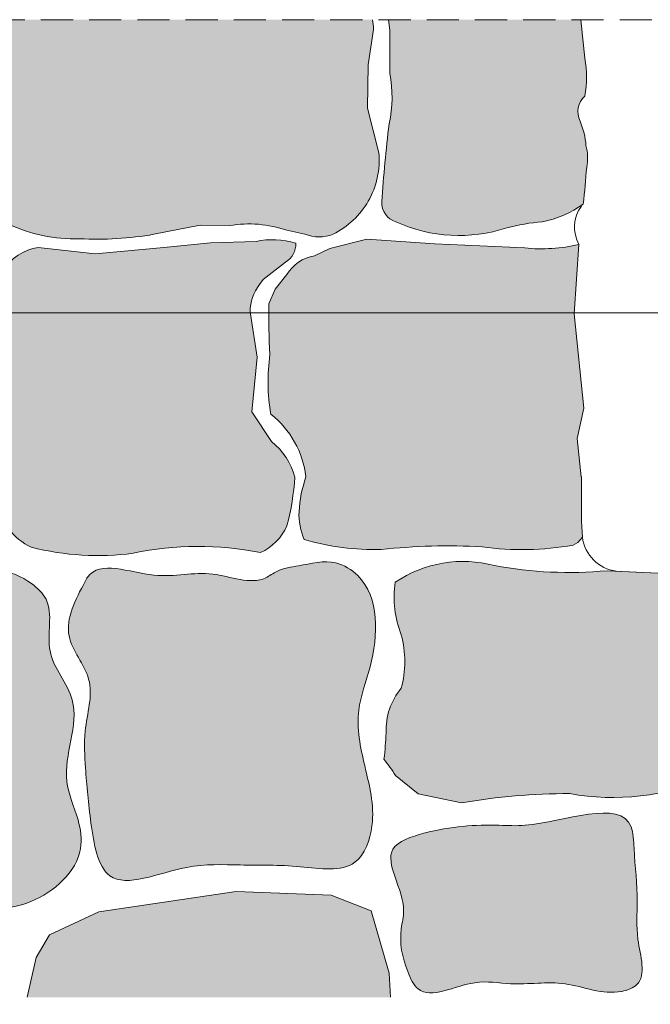
# Model space of a CAD drawing. Units: metres. Extents: x 11 to 222, y -271 to 26.
# Drawn here: x 101 to 148, y -206 to -133 of the extents above; entities that cross this region are included whole.
import ezdxf

# ---------------------------------------------------------------- set-up
doc = ezdxf.new("R2010")
doc.units = ezdxf.units.M
doc.header["$LTSCALE"] = 0.0125
doc.linetypes.add('Verdeckt3', pattern=[9.525, 6.35, -3.175])
doc.layers.add('0_BEM_LIN', color=154, linetype='Continuous', lineweight=9, true_color=0x005aaa)
doc.layers.add('0_FÜLLFL_grau1', color=7, linetype='Continuous', lineweight=13, true_color=0xf0f0f0)
doc.layers.add('0_KONTUR', color=250, linetype='Continuous', lineweight=9)

msp = doc.modelspace()

# ---------------------------------------------------------------- hatches: boundary and pattern name
at = {"layer": '0_FÜLLFL_grau1', "true_color": 0xf4f5f0, "transparency": 33554687}
h = msp.add_hatch(color=7, dxfattribs=at)
h.dxf.hatch_style = 1
h.paths.add_polyline_path([(127.726, -143.068), (126.875, -139.774), (126.938, -136.551), (127.333, -133.933, 0.015608), (127.237, -133.218), (99.172, -133.218, 0.007002), (99.155, -133.853, -0.007162), (100.102, -137.898, -0.013858), (99.568, -141.791, 0.092706), (100.249, -148.339, 0.12116), (105.539, -149.436, 0.056075), (111.067, -149.109), (114.497, -148.44), (116.669, -148.47, -0.127799), (120.895, -148.814), (122.232, -149.089, 0.203595), (124.336, -149.094, 0.148444), (126.94, -146.653, 0.151551)])
h = msp.add_hatch(color=7, dxfattribs=at)
h.dxf.hatch_style = 1
h.paths.add_polyline_path([(127.726, -143.068), (126.875, -139.774), (126.938, -136.551), (127.333, -133.933, 0.015608), (127.237, -133.218), (99.172, -133.218, 0.007002), (99.155, -133.853, -0.007162), (100.102, -137.898, -0.013858), (99.568, -141.791, 0.092706), (100.249, -148.339, 0.12116), (105.539, -149.436, 0.056075), (111.067, -149.109), (114.497, -148.44), (116.669, -148.47, -0.127799), (120.895, -148.814), (122.232, -149.089, 0.203595), (124.336, -149.094, 0.148444), (126.94, -146.653, 0.151551)])
h = msp.add_hatch(color=7, dxfattribs=at)
h.dxf.hatch_style = 1
h.paths.add_polyline_path([(142.984, -136.075), (142.677, -133.218), (128.443, -133.218), (128.54, -134.003), (128.531, -137.172, -0.100762), (128.482, -140.933, 0.015387), (127.941, -146.703, 0.338335), (128.982, -148.186, 0.189651), (137.187, -148.629, -0.043822), (139.836, -148.186, 0.107762), (142.854, -146.88, 0.009876), (143.11, -144.133, 0.111243), (143.059, -142.543, 0.000036), (143.059, -142.542, 0.077517), (142.628, -140.733, -0.345543), (142.984, -138.873, 0.079363)])
h = msp.add_hatch(color=7, dxfattribs=at)
h.dxf.hatch_style = 1
h.paths.add_polyline_path([(142.984, -136.075), (142.677, -133.218), (128.443, -133.218), (128.54, -134.003), (128.531, -137.172, -0.100762), (128.482, -140.933, 0.015387), (127.941, -146.703, 0.338335), (128.982, -148.186, 0.189651), (137.187, -148.629, -0.043822), (139.836, -148.186, 0.107762), (142.854, -146.88, 0.009876), (143.11, -144.133, 0.111243), (143.059, -142.543, 0.000036), (143.059, -142.542, 0.077517), (142.628, -140.733, -0.345543), (142.984, -138.873, 0.079363)])
h = msp.add_hatch(color=7, dxfattribs=at)
h.dxf.hatch_style = 1
h.paths.add_polyline_path([(118.7, -158.215), (118.181, -154.845, -0.161218), (118.889, -152.836), (119.161, -152.467), (120.808, -151.162, 0.290106), (121.561, -149.775, 0.132581), (118.623, -149.645), (115.246, -149.75), (111.792, -150.079), (106.7, -150.563), (102.499, -150.079, 0.222843), (99.879, -151.813, 0.12585), (99.478, -157.501, -0.187054), (99.852, -161.175, -0.176075), (99.979, -165.277, 0.117476), (99.468, -168.991, 0.245176), (101.969, -172.281, 0.095411), (109.534, -172.728, -0.103371), (118.947, -172.68, 0.186375), (120.917, -170.693, 0.047547), (121.496, -167.091, 0.167458), (119.769, -164.461), (118.318, -162.251)])
h = msp.add_hatch(color=7, dxfattribs=at)
h.dxf.hatch_style = 1
h.paths.add_polyline_path([(118.7, -158.215), (118.181, -154.845, -0.161218), (118.889, -152.836), (119.161, -152.467), (120.808, -151.162, 0.290106), (121.561, -149.775, 0.132581), (118.623, -149.645), (115.246, -149.75), (111.792, -150.079), (106.7, -150.563), (102.499, -150.079, 0.222843), (99.879, -151.813, 0.12585), (99.478, -157.501, -0.187054), (99.852, -161.175, -0.176075), (99.979, -165.277, 0.117476), (99.468, -168.991, 0.245176), (101.969, -172.281, 0.095411), (109.534, -172.728, -0.103371), (118.947, -172.68, 0.186375), (120.917, -170.693, 0.047547), (121.496, -167.091, 0.167458), (119.769, -164.461), (118.318, -162.251)])
h = msp.add_hatch(color=7, dxfattribs=at)
h.dxf.hatch_style = 1
h.paths.add_polyline_path([(142.911, -161.982), (142.187, -155.009), (142.531, -149.856, -0.086032), (138.523, -150.118), (131.877, -149.811), (126.823, -149.478), (124.098, -150.156), (122.963, -150.712, 0.229879), (120.902, -152.099), (120.035, -153.18), (119.571, -154.253, 0.018783), (119.653, -158.02, 0.078184), (119.717, -162.429, -0.197308), (122.323, -167.074, 0.069789), (121.81, -169.641, 0.117574), (122.197, -171.716, 0.074729), (127.886, -172.457, -0.040654), (135.372, -172.25, 0.080227), (142.098, -172.125), (142.445, -171.934), (142.793, -171.546), (142.717, -170.361), (142.717, -167.074, 0.00717), (142.689, -166.987), (142.41, -164.228)])
h = msp.add_hatch(color=7, dxfattribs=at)
h.dxf.hatch_style = 1
h.paths.add_polyline_path([(142.911, -161.982), (142.187, -155.009), (142.531, -149.856, -0.086032), (138.523, -150.118), (131.877, -149.811), (126.823, -149.478), (124.098, -150.156), (122.963, -150.712, 0.229879), (120.902, -152.099), (120.035, -153.18), (119.571, -154.253, 0.018783), (119.653, -158.02, 0.078184), (119.717, -162.429, -0.197308), (122.323, -167.074, 0.069789), (121.81, -169.641, 0.117574), (122.197, -171.716, 0.074729), (127.886, -172.457, -0.040654), (135.372, -172.25, 0.080227), (142.098, -172.125), (142.445, -171.934), (142.793, -171.546), (142.717, -170.361), (142.717, -167.074, 0.00717), (142.689, -166.987), (142.41, -164.228)])
h = msp.add_hatch(color=7, dxfattribs=at)
h.dxf.hatch_style = 1
edge = h.paths.add_edge_path()
edge.add_spline(control_points=[(78.455, -173.9), (77.5, -174.282), (76.177, -176.465), (75.793, -179.194), (76.744, -182.961), (76.826, -187.253), (76.432, -191.9), (76.673, -195.348), (76.088, -199.942), (81.58, -199.588), (86.144, -200.252), (92.364, -197.519), (97.784, -199.526), (102.913, -198.478), (105.995, -195.759), (105.496, -192.153), (103.816, -188.735), (106.28, -184.008), (102.605, -180.224), (103.824, -176.63), (101.756, -174.641), (98.863, -173.457), (94.722, -174.978), (89.332, -174.734), (83.944, -176.16), (79.847, -173.343), (78.455, -173.9)], knot_values=[0, 0, 0, 0, 3.515509, 6.205926, 8.373914, 14.98817, 19.111952, 22.081224, 26.0242, 29.732159, 35.141606, 40.838317, 48.769774, 51.201828, 56.573187, 58.714977, 61.679298, 67.729407, 71.712107, 75.547522, 77.121114, 79.80868, 84.540127, 89.594871, 95.943234, 101.065317, 101.065317, 101.065317, 101.065317], degree=3, periodic=0)
h = msp.add_hatch(color=7, dxfattribs=at)
h.dxf.hatch_style = 1
edge = h.paths.add_edge_path()
edge.add_spline(control_points=[(78.455, -173.9), (77.5, -174.282), (76.177, -176.465), (75.793, -179.194), (76.744, -182.961), (76.826, -187.253), (76.432, -191.9), (76.673, -195.348), (76.088, -199.942), (81.58, -199.588), (86.144, -200.252), (92.364, -197.519), (97.784, -199.526), (102.913, -198.478), (105.995, -195.759), (105.496, -192.153), (103.816, -188.735), (106.28, -184.008), (102.605, -180.224), (103.824, -176.63), (101.756, -174.641), (98.863, -173.457), (94.722, -174.978), (89.332, -174.734), (83.944, -176.16), (79.847, -173.343), (78.455, -173.9)], knot_values=[0, 0, 0, 0, 3.515509, 6.205926, 8.373914, 14.98817, 19.111952, 22.081224, 26.0242, 29.732159, 35.141606, 40.838317, 48.769774, 51.201828, 56.573187, 58.714977, 61.679298, 67.729407, 71.712107, 75.547522, 77.121114, 79.80868, 84.540127, 89.594871, 95.943234, 101.065317, 101.065317, 101.065317, 101.065317], degree=3, periodic=0)
h = msp.add_hatch(color=7, dxfattribs=at)
h.dxf.hatch_style = 1
edge = h.paths.add_edge_path()
edge.add_spline(control_points=[(105.939, -174.866), (105.272, -176.131), (103.881, -178.766), (106.96, -182.048), (105.802, -185.528), (106.013, -189.121), (106.309, -192.495), (107.303, -198.339), (113.084, -195.605), (117.601, -195.878), (121.607, -195.755), (126.132, -196.577), (127.676, -192.281), (126.653, -188.635), (125.845, -184.539), (127.626, -180.187), (127.811, -175.22), (124.282, -173.058), (122.141, -173.649), (120.341, -173.863), (118.54, -175.253), (115.123, -173.71), (111.206, -174.988), (106.85, -173.137), (106.006, -174.737), (105.939, -174.866)], knot_values=[0, 0, 0, 0, 4.157115, 7.664357, 11.524219, 14.247616, 18.361084, 22.493579, 28.210597, 32.195527, 36.641463, 40.700316, 43.688549, 48.169889, 52.304079, 55.626035, 62.438597, 64.322095, 67.095125, 68.742891, 69.697418, 73.638473, 77.997327, 82.905021, 83.326469, 83.326469, 83.326469, 83.326469], degree=3, periodic=0)
h = msp.add_hatch(color=7, dxfattribs=at)
h.dxf.hatch_style = 1
edge = h.paths.add_edge_path()
edge.add_spline(control_points=[(105.939, -174.866), (105.272, -176.131), (103.881, -178.766), (106.96, -182.048), (105.802, -185.528), (106.013, -189.121), (106.309, -192.495), (107.303, -198.339), (113.084, -195.605), (117.601, -195.878), (121.607, -195.755), (126.132, -196.577), (127.676, -192.281), (126.653, -188.635), (125.845, -184.539), (127.626, -180.187), (127.811, -175.22), (124.282, -173.058), (122.141, -173.649), (120.341, -173.863), (118.54, -175.253), (115.123, -173.71), (111.206, -174.988), (106.85, -173.137), (106.006, -174.737), (105.939, -174.866)], knot_values=[0, 0, 0, 0, 4.157115, 7.664357, 11.524219, 14.247616, 18.361084, 22.493579, 28.210597, 32.195527, 36.641463, 40.700316, 43.688549, 48.169889, 52.304079, 55.626035, 62.438597, 64.322095, 67.095125, 68.742891, 69.697418, 73.638473, 77.997327, 82.905021, 83.326469, 83.326469, 83.326469, 83.326469], degree=3, periodic=0)
h = msp.add_hatch(color=7, dxfattribs=at)
h.dxf.hatch_style = 1
h.paths.add_polyline_path([(149.992, -174.286), (144.621, -174.023, -0.069377), (136.279, -173.643, 0.218803), (128.931, -174.881, 0.133403), (129.383, -178.78, -0.131445), (129.383, -182.728, 0.186304), (128.254, -186.021, -0.024558), (128.096, -187.972, -0.024558), (128.953, -189.183), (130.639, -190.538), (133.832, -191.215, -0.043228), (141.851, -190.525, 0.1519), (152.18, -189.301, 0.033702), (151.495, -183.068, 0.195588)])
h = msp.add_hatch(color=7, dxfattribs=at)
h.dxf.hatch_style = 1
h.paths.add_polyline_path([(149.992, -174.286), (144.621, -174.023, -0.069377), (136.279, -173.643, 0.218803), (128.931, -174.881, 0.133403), (129.383, -178.78, -0.131445), (129.383, -182.728, 0.186304), (128.254, -186.021, -0.024558), (128.096, -187.972, -0.024558), (128.953, -189.183), (130.639, -190.538), (133.832, -191.215, -0.043228), (141.851, -190.525, 0.1519), (152.18, -189.301, 0.033702), (151.495, -183.068, 0.195588)])
h = msp.add_hatch(color=7, dxfattribs=at)
h.dxf.hatch_style = 1
edge = h.paths.add_edge_path()
edge.add_spline(control_points=[(146.404, -192.988), (145.613, -190.888), (140.371, -193.067), (135.454, -192.794), (132.293, -192.978), (127.335, -194.645), (129.969, -198.159), (129.153, -201.128), (129.534, -203.128), (130.966, -206.13), (134.417, -204.111), (137.882, -204.829), (141.623, -204.181), (144.643, -205.646), (147.737, -204.491), (146.673, -201.354), (146.965, -198.167), (146.631, -195.459), (146.566, -193.418), (146.404, -192.988)], knot_values=[0, 0, 0, 0, 7.843628, 9.770469, 15.379657, 17.952981, 22.564889, 23.928151, 27.141612, 28.633196, 32.850136, 35.495449, 39.541068, 43.778357, 45.006481, 48.351566, 51.169001, 55.107825, 56.713508, 56.713508, 56.713508, 56.713508], degree=3, periodic=0)
h = msp.add_hatch(color=7, dxfattribs=at)
h.dxf.hatch_style = 1
edge = h.paths.add_edge_path()
edge.add_spline(control_points=[(146.404, -192.988), (145.613, -190.888), (140.371, -193.067), (135.454, -192.794), (132.293, -192.978), (127.335, -194.645), (129.969, -198.159), (129.153, -201.128), (129.534, -203.128), (130.966, -206.13), (134.417, -204.111), (137.882, -204.829), (141.623, -204.181), (144.643, -205.646), (147.737, -204.491), (146.673, -201.354), (146.965, -198.167), (146.631, -195.459), (146.566, -193.418), (146.404, -192.988)], knot_values=[0, 0, 0, 0, 7.843628, 9.770469, 15.379657, 17.952981, 22.564889, 23.928151, 27.141612, 28.633196, 32.850136, 35.495449, 39.541068, 43.778357, 45.006481, 48.351566, 51.169001, 55.107825, 56.713508, 56.713508, 56.713508, 56.713508], degree=3, periodic=0)
h = msp.add_hatch(color=7, dxfattribs=at)
h.dxf.hatch_style = 1
h.paths.add_polyline_path([(127.138, -199.197), (124.196, -198.039), (117.153, -197.772), (106.989, -199.286), (103.334, -200.979), (102.353, -202.672), (101.674, -205.613), (128.59, -205.613), (128.475, -203.83)])
h = msp.add_hatch(color=7, dxfattribs=at)
h.dxf.hatch_style = 1
h.paths.add_polyline_path([(127.138, -199.197), (124.196, -198.039), (117.153, -197.772), (106.989, -199.286), (103.334, -200.979), (102.353, -202.672), (101.674, -205.613), (128.59, -205.613), (128.475, -203.83)])

# ---------------------------------------------------------------- linework, layer by layer
at = {"layer": '0_BEM_LIN', "transparency": 33554687}
msp.add_line((96.271, -154.919), (185.73, -154.919), dxfattribs=at)
msp.add_line((96.271, -154.919), (185.73, -154.919), dxfattribs=at)
at = {"layer": '0_KONTUR', "linetype": 'Verdeckt3', "lineweight": 5, "ltscale": 30, "transparency": 33554687}
msp.add_line((41.97, -133.218), (171.587, -133.218), dxfattribs=at)
msp.add_line((41.97, -133.218), (171.587, -133.218), dxfattribs=at)
at = {"layer": '0_KONTUR'}
for p, q in [((142.911, -161.982), (142.41, -164.228)), ((142.911, -161.982), (142.41, -164.228)), ((142.41, -164.228), (142.697, -167.071)), ((142.41, -164.228), (142.697, -167.071))]:
    msp.add_line(p, q, dxfattribs=at)
for points in [[(99.172, -133.218, 0.007002), (99.155, -133.853, -0.007162), (100.102, -137.898, -0.013858), (99.568, -141.791, 0.092706), (100.249, -148.339, 0.12116), (105.539, -149.436, 0.056075), (111.067, -149.109), (114.497, -148.44), (116.669, -148.47, -0.127799), (120.895, -148.814), (122.232, -149.089, 0.203595), (124.336, -149.094, 0.148444), (126.94, -146.653, 0.151551), (127.726, -143.068), (126.875, -139.774), (126.938, -136.551), (127.333, -133.933, 0.015608), (127.237, -133.218)], [(99.172, -133.218, 0.007002), (99.155, -133.853, -0.007162), (100.102, -137.898, -0.013858), (99.568, -141.791, 0.092706), (100.249, -148.339, 0.12116), (105.539, -149.436, 0.056075), (111.067, -149.109), (114.497, -148.44), (116.669, -148.47, -0.127799), (120.895, -148.814), (122.232, -149.089, 0.203595), (124.336, -149.094, 0.148444), (126.94, -146.653, 0.151551), (127.726, -143.068), (126.875, -139.774), (126.938, -136.551), (127.333, -133.933, 0.015608), (127.237, -133.218)], [(128.443, -133.218), (128.54, -134.003), (128.531, -137.172, -0.100762), (128.482, -140.933, 0.015387), (127.941, -146.703, 0.338335), (128.982, -148.186, 0.189651), (137.187, -148.629, -0.043822), (139.836, -148.186, 0.107762), (142.854, -146.88, 0.009876), (143.11, -144.133)], [(128.443, -133.218), (128.54, -134.003), (128.531, -137.172, -0.100762), (128.482, -140.933, 0.015387), (127.941, -146.703, 0.338335), (128.982, -148.186, 0.189651), (137.187, -148.629, -0.043822), (139.836, -148.186, 0.107762), (142.854, -146.88, 0.009876), (143.11, -144.133)], [(143.059, -142.542, 0.077517), (142.628, -140.733, -0.345543), (142.984, -138.873, 0.079363), (142.984, -136.075), (142.677, -133.218)], [(143.059, -142.542, 0.077517), (142.628, -140.733, -0.345543), (142.984, -138.873, 0.079363), (142.984, -136.075), (142.677, -133.218)], [(143.11, -144.133, 0.111243), (143.059, -142.543, 0.000036), (143.059, -142.542, 0.000036)], [(143.11, -144.133, 0.111243), (143.059, -142.543, 0.000036), (143.059, -142.542, 0.000036)], [(142.911, -161.982), (142.187, -155.009), (142.531, -149.856, -0.286343), (142.715, -147.025)], [(142.911, -161.982), (142.187, -155.009), (142.531, -149.856, -0.286343), (142.715, -147.025)], [(118.623, -149.645), (115.246, -149.75), (111.792, -150.079), (106.7, -150.563), (102.499, -150.079, 0.222843), (99.879, -151.813, 0.0786), (99.209, -157.501, -0.255796), (99.852, -161.175, -0.176075), (99.979, -165.277, 0.117476), (99.468, -168.991, 0.245176), (101.969, -172.281, 0.095411), (109.534, -172.728, -0.103371), (118.947, -172.68, 0.186375), (120.917, -170.693, 0.047547), (121.496, -167.091, 0.167458), (119.769, -164.461), (118.318, -162.251), (118.7, -158.215), (118.181, -154.845, -0.161218), (118.889, -152.836), (119.161, -152.467), (120.808, -151.162, 0.290106), (121.561, -149.775, 0.132581), (118.623, -149.645)], [(118.623, -149.645), (115.246, -149.75), (111.792, -150.079), (106.7, -150.563), (102.499, -150.079, 0.222843), (99.879, -151.813, 0.0786), (99.209, -157.501, -0.255796), (99.852, -161.175, -0.176075), (99.979, -165.277, 0.117476), (99.468, -168.991, 0.245176), (101.969, -172.281, 0.095411), (109.534, -172.728, -0.103371), (118.947, -172.68, 0.186375), (120.917, -170.693, 0.047547), (121.496, -167.091, 0.167458), (119.769, -164.461), (118.318, -162.251), (118.7, -158.215), (118.181, -154.845, -0.161218), (118.889, -152.836), (119.161, -152.467), (120.808, -151.162, 0.290106), (121.561, -149.775, 0.132581), (118.623, -149.645)], [(142.531, -149.856, -0.086032), (138.523, -150.118), (131.877, -149.811), (126.823, -149.478), (124.098, -150.156), (122.963, -150.712, 0.229879), (120.902, -152.099), (120.035, -153.18), (119.571, -154.253, 0.018783), (119.653, -158.02, 0.078184), (119.717, -162.429)], [(142.531, -149.856, -0.086032), (138.523, -150.118), (131.877, -149.811), (126.823, -149.478), (124.098, -150.156), (122.963, -150.712, 0.229879), (120.902, -152.099), (120.035, -153.18), (119.571, -154.253, 0.018783), (119.653, -158.02, 0.078184), (119.717, -162.429)], [(119.717, -162.429, -0.197308), (122.323, -167.074, 0.069789), (121.81, -169.641, 0.117574), (122.197, -171.716, 0.074729), (127.886, -172.457, -0.040654), (135.372, -172.25, 0.080227), (142.098, -172.125), (142.445, -171.934), (142.793, -171.546), (142.717, -170.361), (142.717, -167.074, 0.00717), (142.689, -166.987, 0.00717)], [(119.717, -162.429, -0.197308), (122.323, -167.074, 0.069789), (121.81, -169.641, 0.117574), (122.197, -171.716, 0.074729), (127.886, -172.457, -0.040654), (135.372, -172.25, 0.080227), (142.098, -172.125), (142.445, -171.934), (142.793, -171.546), (142.717, -170.361), (142.717, -167.074, 0.00717), (142.689, -166.987, 0.00717)], [(142.793, -171.546, 0.339432), (145.304, -174.056)], [(142.793, -171.546, 0.339432), (145.304, -174.056)], [(128.953, -189.183, 0.024558), (128.096, -187.972, 0.024558), (128.254, -186.021, -0.186304), (129.383, -182.728, 0.131445), (129.383, -178.78, -0.133403), (128.931, -174.881, -0.218803), (136.279, -173.643, 0.069377), (144.621, -174.023), (149.992, -174.286)], [(128.953, -189.183, 0.024558), (128.096, -187.972, 0.024558), (128.254, -186.021, -0.186304), (129.383, -182.728, 0.131445), (129.383, -178.78, -0.133403), (128.931, -174.881, -0.218803), (136.279, -173.643, 0.069377), (144.621, -174.023), (149.992, -174.286)], [(128.953, -189.183), (130.639, -190.538), (133.832, -191.215, -0.043228), (141.851, -190.525, 0.1519), (152.18, -189.301, 0.033702), (151.495, -183.068)], [(128.953, -189.183), (130.639, -190.538), (133.832, -191.215, -0.043228), (141.851, -190.525, 0.1519), (152.18, -189.301, 0.033702), (151.495, -183.068)]]:
    msp.add_lwpolyline(points, format="xyb", dxfattribs=at)
for points in [[(144.621, -174.023), (150.031, -174.286)], [(144.621, -174.023), (150.031, -174.286)], [(101.674, -205.613), (102.353, -202.672), (103.334, -200.979), (106.989, -199.286), (117.153, -197.772), (124.196, -198.039), (127.138, -199.197), (128.475, -203.83), (128.59, -205.613)], [(101.674, -205.613), (102.353, -202.672), (103.334, -200.979), (106.989, -199.286), (117.153, -197.772), (124.196, -198.039), (127.138, -199.197), (128.475, -203.83), (128.59, -205.613)]]:
    msp.add_lwpolyline(points, dxfattribs=at)
for points, knots in [([(78.455, -173.9), (77.5, -174.282), (76.177, -176.465), (75.793, -179.194), (76.744, -182.961), (76.826, -187.253), (76.432, -191.9), (76.673, -195.348), (76.088, -199.942), (81.58, -199.588), (86.144, -200.252), (92.364, -197.519), (97.784, -199.526), (102.913, -198.478), (105.995, -195.759), (105.496, -192.153), (103.816, -188.735), (106.28, -184.008), (102.605, -180.224), (103.824, -176.63), (101.756, -174.641), (98.863, -173.457), (94.722, -174.978), (89.332, -174.734), (83.944, -176.16), (79.847, -173.343), (78.455, -173.9)], [0, 0, 0, 0, 3.515509, 6.205926, 8.373914, 14.98817, 19.111952, 22.081224, 26.0242, 29.732159, 35.141606, 40.838317, 48.769774, 51.201828, 56.573187, 58.714977, 61.679298, 67.729407, 71.712107, 75.547522, 77.121114, 79.80868, 84.540127, 89.594871, 95.943234, 101.065317, 101.065317, 101.065317, 101.065317]), ([(78.455, -173.9), (77.5, -174.282), (76.177, -176.465), (75.793, -179.194), (76.744, -182.961), (76.826, -187.253), (76.432, -191.9), (76.673, -195.348), (76.088, -199.942), (81.58, -199.588), (86.144, -200.252), (92.364, -197.519), (97.784, -199.526), (102.913, -198.478), (105.995, -195.759), (105.496, -192.153), (103.816, -188.735), (106.28, -184.008), (102.605, -180.224), (103.824, -176.63), (101.756, -174.641), (98.863, -173.457), (94.722, -174.978), (89.332, -174.734), (83.944, -176.16), (79.847, -173.343), (78.455, -173.9)], [0, 0, 0, 0, 3.515509, 6.205926, 8.373914, 14.98817, 19.111952, 22.081224, 26.0242, 29.732159, 35.141606, 40.838317, 48.769774, 51.201828, 56.573187, 58.714977, 61.679298, 67.729407, 71.712107, 75.547522, 77.121114, 79.80868, 84.540127, 89.594871, 95.943234, 101.065317, 101.065317, 101.065317, 101.065317]), ([(105.939, -174.866), (105.272, -176.131), (103.881, -178.766), (106.96, -182.048), (105.802, -185.528), (106.013, -189.121), (106.309, -192.495), (107.303, -198.339), (113.084, -195.605), (117.601, -195.878), (121.607, -195.755), (126.132, -196.577), (127.676, -192.281), (126.653, -188.635), (125.845, -184.539), (127.626, -180.187), (127.811, -175.22), (124.282, -173.058), (122.141, -173.649), (120.341, -173.863), (118.54, -175.253), (115.123, -173.71), (111.206, -174.988), (106.85, -173.137), (106.006, -174.737), (105.939, -174.866)], [0, 0, 0, 0, 4.157115, 7.664357, 11.524219, 14.247616, 18.361084, 22.493579, 28.210597, 32.195527, 36.641463, 40.700316, 43.688549, 48.169889, 52.304079, 55.626035, 62.438597, 64.322095, 67.095125, 68.742891, 69.697418, 73.638473, 77.997327, 82.905021, 83.326469, 83.326469, 83.326469, 83.326469]), ([(105.939, -174.866), (105.272, -176.131), (103.881, -178.766), (106.96, -182.048), (105.802, -185.528), (106.013, -189.121), (106.309, -192.495), (107.303, -198.339), (113.084, -195.605), (117.601, -195.878), (121.607, -195.755), (126.132, -196.577), (127.676, -192.281), (126.653, -188.635), (125.845, -184.539), (127.626, -180.187), (127.811, -175.22), (124.282, -173.058), (122.141, -173.649), (120.341, -173.863), (118.54, -175.253), (115.123, -173.71), (111.206, -174.988), (106.85, -173.137), (106.006, -174.737), (105.939, -174.866)], [0, 0, 0, 0, 4.157115, 7.664357, 11.524219, 14.247616, 18.361084, 22.493579, 28.210597, 32.195527, 36.641463, 40.700316, 43.688549, 48.169889, 52.304079, 55.626035, 62.438597, 64.322095, 67.095125, 68.742891, 69.697418, 73.638473, 77.997327, 82.905021, 83.326469, 83.326469, 83.326469, 83.326469]), ([(146.404, -192.988), (145.613, -190.888), (140.371, -193.067), (135.454, -192.794), (132.293, -192.978), (127.335, -194.645), (129.969, -198.159), (129.153, -201.128), (129.534, -203.128), (130.966, -206.13), (134.417, -204.111), (137.882, -204.829), (141.623, -204.181), (144.643, -205.646), (147.737, -204.491), (146.673, -201.354), (146.965, -198.167), (146.631, -195.459), (146.566, -193.418), (146.404, -192.988)], [0, 0, 0, 0, 7.843628, 9.770469, 15.379657, 17.952981, 22.564889, 23.928151, 27.141612, 28.633196, 32.850136, 35.495449, 39.541068, 43.778357, 45.006481, 48.351566, 51.169001, 55.107825, 56.713508, 56.713508, 56.713508, 56.713508]), ([(146.404, -192.988), (145.613, -190.888), (140.371, -193.067), (135.454, -192.794), (132.293, -192.978), (127.335, -194.645), (129.969, -198.159), (129.153, -201.128), (129.534, -203.128), (130.966, -206.13), (134.417, -204.111), (137.882, -204.829), (141.623, -204.181), (144.643, -205.646), (147.737, -204.491), (146.673, -201.354), (146.965, -198.167), (146.631, -195.459), (146.566, -193.418), (146.404, -192.988)], [0, 0, 0, 0, 7.843628, 9.770469, 15.379657, 17.952981, 22.564889, 23.928151, 27.141612, 28.633196, 32.850136, 35.495449, 39.541068, 43.778357, 45.006481, 48.351566, 51.169001, 55.107825, 56.713508, 56.713508, 56.713508, 56.713508])]:
    msp.add_open_spline(points, degree=3, knots=knots, dxfattribs=at)

doc.saveas('drawing.dxf')
